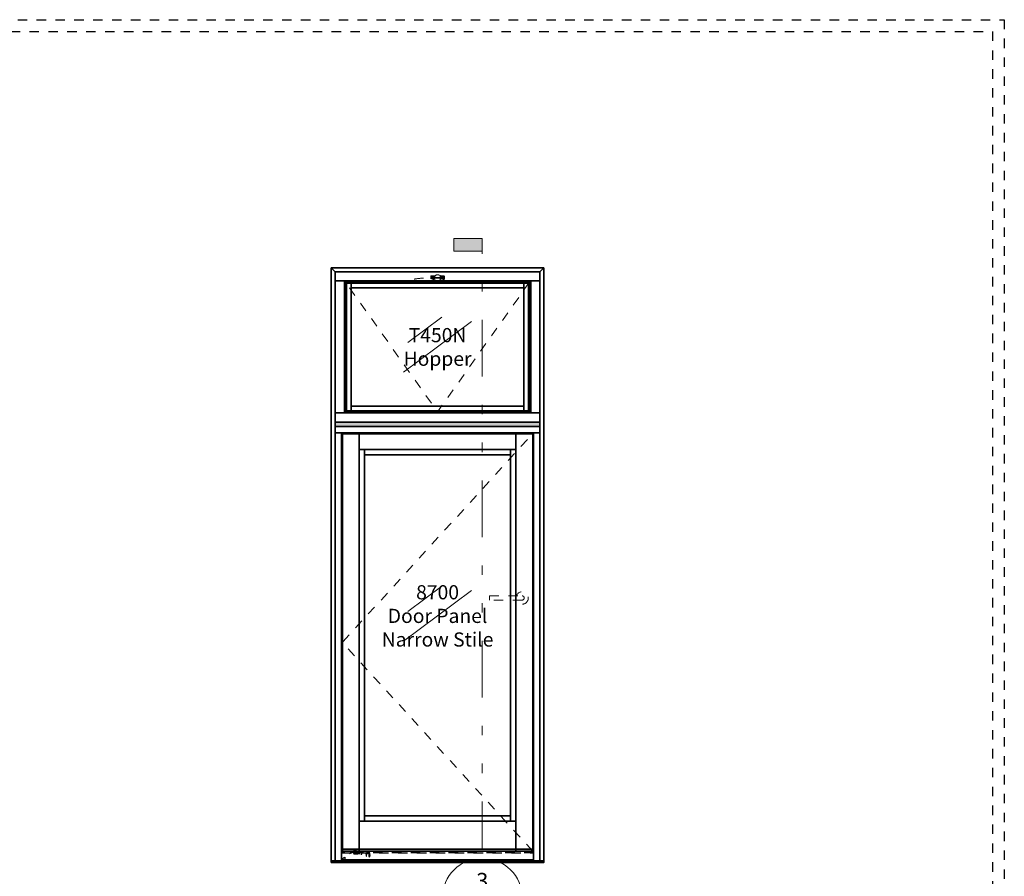
# Model space of a CAD drawing. Units: inches. Extents: x -81 to 776, y -268 to 930.
# Drawn here: x 475 to 486, y -32 to -22 of the extents above; entities that cross this region are included whole.
import ezdxf
from ezdxf.enums import TextEntityAlignment as Align

# ---------------------------------------------------------------- set-up
doc = ezdxf.new("R2010")
doc.units = ezdxf.units.IN
doc.header["$MEASUREMENT"] = 0
doc.set_wipeout_variables(frame=1)
for name, pattern in [('DIVIDE2', [0.625, 0.25, -0.125, 0, -0.125, 0, -0.125]), ('HIDDEN', [0.375, 0.25, -0.125]), ('HIDDEN2', [0.1875, 0.125, -0.0625])]:
    doc.linetypes.add(name, pattern=pattern)
doc.layers.get('0').update_dxf_attribs({"color": 1})
doc.layers.add('Construction', color=1, linetype='HIDDEN', plot=False)
doc.layers.add('No Plot', color=30, linetype='HIDDEN2', plot=False)
for name, color, linetype, lineweight in [('DIMENSION @ 48', 4, 'Continuous', 18), ('Geometry', 7, 'Continuous', 35), ('HARDWARE', 3, 'HIDDEN2', 0), ('Hatch', 252, 'Continuous', 18), ('Operable', 3, 'HIDDEN', 18)]:
    doc.layers.add(name, color=color, linetype=linetype, lineweight=lineweight)
doc.styles.add('ARIAL', font='arial.ttf', dxfattribs={"height": 4})
doc.styles.add('Single Line', font='simplex.shx', dxfattribs={"height": 1})

# ---------------------------------------------------------------- blocks, each defined once
blk = doc.blocks.new('*U250')
blk.add_hatch(color=256).paths.add_polyline_path([(-0.125, 2.9103), (-0.125, 2.8544), (0, 2.8544), (0, 2.9103)])
at = {"linetype": 'DIVIDE2'}
blk.add_line((0, 0.1758), (0, 2.9103), dxfattribs=at)
blk.add_line((-0.1758, 0), (0.1758, 0))
blk.add_lwpolyline([(-0.125, 2.9103), (-0.125, 2.8544), (0, 2.8544), (0, 2.9103)], close=True)
blk.add_circle((0, 0), 0.1758)
at = {"style": 'ARIAL', "flags": 8}
blk.add_attdef('VIEWNUMBER', text='', height=0.0703, dxfattribs=at).set_placement((0, 0.0179), align=Align.BOTTOM_CENTER)
blk.add_attdef('SHEETNUMBER', text='', height=0.0703, dxfattribs=at).set_placement((0, -0.0375), align=Align.TOP_CENTER)
blk = doc.blocks.new('*U397')
blk.add_line((13.75, 20.38), (15.13, 20.38))
at = {"lineweight": 0}
for p, q in [((19.25, 14.19), (9.63, 7.03)), ((15.06, 14.81), (10.24, 11.23))]:
    blk.add_line(p, q, dxfattribs=at)
for points in [[(0, 0), (28.88, 0), (28.88, 21.22), (0, 21.22)], [(0, 21.22), (28.88, 21.22), (28.88, 19.94), (0, 19.94)], [(0, 1.28), (0, 19.94), (1.28, 19.94), (1.28, 1.28)], [(1.28, 19.94), (27.6, 19.94), (27.6, 1.28), (1.28, 1.28)], [(1.43, 19.79), (1.6, 19.62), (1.6, 1.6), (1.43, 1.43)], [(1.43, 19.79), (27.45, 19.79), (27.45, 1.43), (1.43, 1.43)], [(1.6, 1.6), (2.24, 1.6), (2.24, 19.62), (1.6, 19.62)], [(1.6, 19.62), (27.28, 19.62), (27.28, 1.6), (1.6, 1.6)], [(2.24, 19.62), (2.24, 18.98), (26.64, 18.98), (26.64, 19.62)], [(27.28, 1.6), (26.64, 1.6), (26.64, 19.62), (27.28, 19.62)], [(27.28, 19.62), (27.45, 19.79), (27.45, 1.43), (27.28, 1.6)], [(27.6, 1.28), (27.6, 19.94), (28.88, 19.94), (28.88, 1.28)], [(1.43, 1.43), (1.6, 1.6), (27.28, 1.6), (27.45, 1.43)], [(2.24, 2.24), (2.24, 1.6), (26.64, 1.6), (26.64, 2.24)], [(0, 1.28), (28.88, 1.28), (28.88, 0), (0, 0)]]:
    blk.add_lwpolyline(points, close=True)
blk.add_lwpolyline([(1.43, 19.79), (1.6, 19.62), (27.28, 19.62), (27.45, 19.79), (1.43, 19.79)])
at = {"layer": 'HARDWARE', "linetype": 'HIDDEN2', "ltscale": 0.1, "flags": 128}
for points in [[(14.7, 20.74, 0.261389), (14.2, 20.74), (14.14, 20.69), (14.1, 20.64), (14.06, 20.58), (14.03, 20.51), (14.01, 20.44), (14.01, 20.37), (14.02, 20.3), (14, 20.27), (13.99, 20.24), (13.97, 20.21), (13.95, 20.19), (13.93, 20.18), (13.91, 20.17), (13.84, 20.17), (13.81, 20.18), (13.78, 20.18), (13.75, 20.19), (13.72, 20.19), (13.68, 20.2), (13.64, 20.21), (13.6, 20.21), (13.56, 20.22), (13.51, 20.23), (13.47, 20.23), (13.42, 20.24), (13.36, 20.25), (13.31, 20.25), (13.25, 20.26), (13.19, 20.27), (13.13, 20.27), (13.07, 20.28), (13, 20.28), (12.94, 20.29), (12.87, 20.29), (12.8, 20.3), (12.74, 20.3), (12.67, 20.3), (12.6, 20.3), (12.54, 20.31), (12.47, 20.31), (12.41, 20.31), (12.28, 20.31), (12.21, 20.31), (12.14, 20.31), (12.07, 20.3), (12.01, 20.3), (11.94, 20.29), (11.87, 20.29), (11.8, 20.28), (11.73, 20.28), (11.66, 20.27), (11.6, 20.26), (11.53, 20.25), (11.47, 20.24), (11.41, 20.23), (11.35, 20.22), (11.29, 20.21), (11.23, 20.2), (11.18, 20.19), (11.12, 20.18), (11.07, 20.17), (11.02, 20.16), (10.97, 20.15), (10.93, 20.14), (10.89, 20.13), (10.85, 20.12), (10.82, 20.11), (10.79, 20.1), (10.76, 20.09), (10.75, 20.07), (10.73, 20.06), (10.72, 20.04), (10.71, 20.03), (10.71, 20.01), (10.71, 19.99), (10.71, 19.98), (10.71, 19.96), (10.71, 19.94), (10.72, 19.92), (10.73, 19.91), (10.74, 19.89), (10.76, 19.88), (10.78, 19.86), (10.8, 19.85), (10.83, 19.84), (10.87, 19.83), (10.91, 19.81), (10.95, 19.81), (11, 19.8), (11.05, 19.79), (11.1, 19.78), (11.16, 19.77), (11.22, 19.76), (11.28, 19.75), (11.35, 19.74), (11.42, 19.73), (11.49, 19.71), (11.57, 19.7), (11.65, 19.69), (11.73, 19.68), (11.82, 19.67), (11.91, 19.67), (12, 19.66), (12.09, 19.65), (12.19, 19.64), (12.29, 19.64), (12.38, 19.63), (12.48, 19.63), (12.57, 19.63), (12.76, 19.63), (12.85, 19.63), (12.94, 19.63), (13.03, 19.64), (13.12, 19.64), (13.21, 19.65), (13.29, 19.65), (13.38, 19.66), (13.46, 19.67), (13.54, 19.68), (13.62, 19.69), (13.69, 19.7), (13.75, 19.7), (13.81, 19.71), (13.87, 19.72), (13.91, 19.72), (13.96, 19.73), (13.99, 19.74), (14.03, 19.74), (14.06, 19.75), (14.09, 19.76), (14.13, 19.77), (14.16, 19.77), (14.19, 19.78), (14.23, 19.8), (14.27, 19.81), (14.31, 19.82), (14.35, 19.83), (14.39, 19.85), (14.44, 19.87), (14.49, 19.89), (14.54, 19.91), (14.59, 19.93), (14.65, 19.96), (14.7, 20), (14.75, 20.05), (14.79, 20.11), (14.81, 20.13), (14.84, 20.2), (14.87, 20.27), (14.88, 20.34), (14.88, 20.42), (14.87, 20.5), (14.84, 20.57), (14.8, 20.63), (14.75, 20.69)], [(14.17, 20.01), (14.72, 20.01, 0.414214), (14.82, 20.11), (14.82, 20.66, 0.414214), (14.72, 20.76), (14.17, 20.76, 0.414214), (14.07, 20.66), (14.07, 20.11, 0.414214)]]:
    blk.add_lwpolyline(points, format="xyb", close=True, dxfattribs=at)
for points in [[(14.09, 20.63), (13.56, 20.63), (13.53, 20.63), (13.51, 20.62), (13.5, 20.6), (13.49, 20.57), (13.49, 20.23)], [(13.84, 20.18), (13.88, 20.13)], [(13.93, 20.18), (13.88, 20.13), (13.84, 20.17)], [(13.88, 20.16), (13.88, 19.72)], [(15.25, 20.13), (15.34, 20.13), (15.36, 20.14), (15.38, 20.15), (15.39, 20.17), (15.4, 20.2), (15.4, 20.57), (15.39, 20.6), (15.38, 20.62), (15.36, 20.63), (15.34, 20.63), (14.8, 20.63)]]:
    blk.add_lwpolyline(points, dxfattribs=at)
for points in [[(13.93, 20.49), (13.9, 20.53), (13.86, 20.56), (13.81, 20.58), (13.76, 20.59), (13.71, 20.58), (13.66, 20.56), (13.62, 20.53), (13.58, 20.49), (13.56, 20.44), (13.56, 20.38), (13.56, 20.33), (13.58, 20.28), (13.62, 20.24), (13.66, 20.21), (13.71, 20.19), (13.76, 20.18), (13.81, 20.19), (13.86, 20.21), (13.9, 20.24), (13.93, 20.28), (13.96, 20.33), (13.96, 20.38), (13.96, 20.44)], [(13.86, 20.42), (13.84, 20.44), (13.82, 20.47), (13.79, 20.48), (13.76, 20.49), (13.73, 20.48), (13.7, 20.47), (13.68, 20.44), (13.66, 20.42), (13.66, 20.38), (13.66, 20.35), (13.68, 20.32), (13.7, 20.3), (13.73, 20.29), (13.76, 20.28), (13.79, 20.29), (13.82, 20.3), (13.84, 20.32), (13.86, 20.35), (13.86, 20.38)], [(13.88, 19.75), (13.91, 19.72), (13.88, 19.75), (13.85, 19.71)], [(15.33, 20.44), (15.31, 20.49), (15.28, 20.53), (15.24, 20.56), (15.19, 20.58), (15.13, 20.59), (15.08, 20.58), (15.03, 20.56), (14.99, 20.53), (14.96, 20.49), (14.94, 20.44), (14.93, 20.38), (14.94, 20.33), (14.96, 20.28), (14.99, 20.24), (15.03, 20.21), (15.08, 20.19), (15.13, 20.18), (15.19, 20.19), (15.24, 20.21), (15.28, 20.24), (15.31, 20.28), (15.33, 20.33), (15.34, 20.38)], [(15.04, 20.35), (15.05, 20.32), (15.07, 20.3), (15.1, 20.29), (15.13, 20.28), (15.17, 20.29), (15.19, 20.3), (15.22, 20.32), (15.23, 20.35), (15.24, 20.38), (15.23, 20.42), (15.22, 20.44), (15.19, 20.47), (15.17, 20.48), (15.13, 20.49), (15.1, 20.48), (15.07, 20.47), (15.05, 20.44), (15.04, 20.42), (15.03, 20.38)]]:
    blk.add_lwpolyline(points, close=True, dxfattribs=at)
at = {"layer": 'Operable', "linetype": 'DIVIDE2', "ltscale": 0.25, "flags": 128}
blk.add_lwpolyline([(27.45, 19.79), (14.44, 1.43), (1.43, 19.79)], dxfattribs=at)
at = {"layer": 'No Plot', "insert": (14.44, 10.61), "char_height": 2, "attachment_point": 5, "style": 'Single Line'}
blk.add_mtext_dynamic_manual_height_columns('T450N Hopper', width=1, gutter_width=5, heights=[0], dxfattribs=at)
blk = doc.blocks.new('*U467')
for points in [[(0, 84), (30, 84), (29.44, 83.44), (0.56, 83.44)], [(0, 0.25), (0, 84), (0.56, 83.44), (0.56, 0.25)], [(30, 0.25), (30, 84), (29.44, 83.44), (29.44, 0.25)], [(0, 0), (30, 0), (30, 0.25), (0, 0.25)]]:
    blk.add_lwpolyline(points, close=True)
blk = doc.blocks.new('*U391')
blk.add_lwpolyline([(0, 61.32), (0, 60.45), (28.88, 60.45), (28.88, 61.32)], close=True)
blk.add_wipeout([(0.87, 1.64), (28.01, 1.64), (28.01, 0.13), (0.87, 0.13)]).dxf.layer = 'Hatch'
for points in [[(0, 0), (0.87, 0), (0.87, 60.45), (0, 60.45)], [(28.88, 0), (28.01, 0), (28.01, 60.45), (28.88, 60.45)], [(0.87, 1.64), (28.01, 1.64), (28.01, 0.13), (0.87, 0.13)]]:
    blk.add_lwpolyline(points, close=True)
at = {"layer": 'No Plot', "linetype": 'HIDDEN2', "ltscale": 0.1}
blk.add_line((0.87, 1.13), (28.01, 1.13), dxfattribs=at)
at = {"layer": 'No Plot', "linetype": 'DIVIDE2', "ltscale": 0.01, "flags": 128}
blk.add_lwpolyline([(2.56, 1.29, -0.685119), (2.63, 1.24, 0.267552), (2.56, 1.11, 0.414214), (2.7, 0.97), (3.16, 0.97), (3.16, 1.05), (3.65, 1.05), (3.65, 0.97), (3.64, 0.97, 0.414214), (3.6, 0.93), (3.6, 0.7, 0.414214), (3.64, 0.67), (4.36, 0.67, 0.414214), (4.39, 0.7), (4.39, 0.93, 0.414214), (4.36, 0.97), (4.34, 0.97), (4.34, 1.05), (4.78, 1.05), (4.78, 0.83), (4.77, 0.83, 0.414214), (4.73, 0.8), (4.73, 0.57), (4.76, 0.57), (4.66, 0.4), (4.66, 0), (4.74, 0), (4.74, 0.38), (4.9, 0.65), (4.81, 0.65), (4.81, 0.75), (4.94, 0.75), (4.94, 0.8, 0.414214), (4.91, 0.83), (4.86, 0.83), (4.86, 1.09, 0.414214), (4.83, 1.13), (4.32, 1.13, 0.361274), (4.26, 1.07), (4.23, 0.94), (4.31, 0.94), (4.31, 0.75), (3.68, 0.75), (3.68, 0.94), (3.73, 0.94), (3.73, 1.09, 0.414214), (3.7, 1.13), (3.12, 1.13, 0.414214), (3.08, 1.09), (3.08, 1.05), (2.7, 1.05, -0.414214), (2.64, 1.11, -0.414214), (2.7, 1.18), (2.91, 1.18, 0.414214), (2.94, 1.21), (2.94, 1.25, 0.414214), (2.91, 1.28, 0.414214), (2.89, 1.25), (2.89, 1.23), (2.83, 1.23), (2.83, 1.31), (2.76, 1.31), (2.76, 1.45), (2.83, 1.45), (2.83, 1.53), (2.89, 1.53), (2.89, 1.5, 0.414214), (2.91, 1.48), (2.91, 1.48, 0.414214), (2.94, 1.5), (2.94, 1.61, 0.594102), (2.89, 1.64), (2.64, 1.45), (2.63, 1.43), (2.37, 1.26), (2.34, 1.26), (2.05, 1.07), (2.04, 1.05), (1.78, 0.88), (1.76, 0.88), (1.46, 0.69), (1.46, 0.67), (1.19, 0.5), (1.17, 0.5), (0.87, 0.31), (0.87, 0.13), (0.95, 0.13), (0.95, 0.29), (1.2, 0.45), (1.24, 0.44), (1.35, 0.51), (1.35, 0.18), (1.31, 0.18), (1.36, 0.13, 0.597855), (1.4, 0.15), (1.4, 0.54), (1.49, 0.6), (1.5, 0.64), (1.79, 0.83), (1.83, 0.82), (2.08, 0.98), (2.09, 1.02), (2.38, 1.21), (2.42, 1.2), (2.56, 1.29)], format="xyb", close=True, dxfattribs=at)
blk = doc.blocks.new('*U390')
at = {"layer": 'No Plot'}
h = blk.add_hatch(dxfattribs=at)
h.set_pattern_fill('DOTS', color=256, scale=2)
h.paths.add_polyline_path([(-0.32, 0), (0.32, 0), (0.32, 28.88), (-0.32, 28.88)])
blk.add_lwpolyline([(-0.32, 0), (0.32, 0), (0.32, 28.88), (-0.32, 28.88)], close=True)
blk = doc.blocks.new('*U392')
at = {"lineweight": 0}
for p, q in [((14.18, 37.67), (9.37, 34.09)), ((18.38, 37.05), (8.75, 29.89))]:
    blk.add_line(p, q, dxfattribs=at)
at = {"ltscale": 0.25}
for points in [[(0.12, 0.25), (2.5, 0.25), (2.5, 59.2), (0.12, 59.2)], [(2.5, 59.2), (24.63, 59.2), (24.63, 56.95), (2.5, 56.95)], [(24.63, 59.2), (27.01, 59.2), (27.01, 0.25), (24.63, 0.25)], [(2.5, 4.49), (3.25, 4.49), (3.25, 56.95), (2.5, 56.95)], [(3.25, 56.95), (23.88, 56.95), (23.88, 56.2), (3.25, 56.2)], [(23.88, 56.95), (24.63, 56.95), (24.63, 4.49), (23.88, 4.49)], [(2.5, 4.49), (24.63, 4.49), (24.63, 0.25), (2.5, 0.25)], [(3.25, 4.49), (23.88, 4.49), (23.88, 5.25), (3.25, 5.25)]]:
    blk.add_lwpolyline(points, close=True, dxfattribs=at)
at = {"layer": 'HARDWARE', "linetype": 'HIDDEN2', "ltscale": 0.1}
blk.add_lwpolyline([(20.91, 36.3), (25.51, 36.3, -1), (25.51, 35.7), (20.91, 35.7)], format="xyb", close=True, dxfattribs=at)
blk.add_circle((25.51, 36), 0.875, dxfattribs=at)
at = {"layer": 'No Plot', "linetype": 'DIVIDE2', "ltscale": 0.5}
blk.add_lwpolyline([(0, 59.32), (27.13, 59.32), (27.13, 0), (0, 0)], close=True, dxfattribs=at)
at = {"layer": 'Operable', "linetype": 'DIVIDE2', "ltscale": 0.25, "flags": 128}
blk.add_lwpolyline([(27.01, 0.25), (0.12, 29.72), (27.01, 59.2)], dxfattribs=at)
at = {"layer": 'No Plot', "insert": (13.57, 33.47), "char_height": 2, "attachment_point": 5, "style": 'Single Line'}
blk.add_mtext_dynamic_manual_height_columns('8700\\PDoor Panel\\PNarrow Stile', width=22.421, gutter_width=5, heights=[0], dxfattribs=at)

msp = doc.modelspace()

# ---------------------------------------------------------------- linework, layer by layer
at = {"layer": 'Construction', "ltscale": 0.1}
for points in [[(452.50036, -45.94535), (452.50036, -22.44535), (485.75036, -22.44535), (485.75036, -45.94535)], [(452.62536, -45.82035), (452.62536, -22.57035), (485.62536, -22.57035), (485.62536, -45.82035)]]:
    msp.add_lwpolyline(points, close=True, dxfattribs=at)

# ---------------------------------------------------------------- block references
at = {"layer": 'DIMENSION @ 48'}
ref = msp.add_blockref('*U250', (480.22155, -31.74726), dxfattribs=dict(at, xscale=2.4, yscale=2.4, zscale=2.4))
ref.add_attrib('VIEWNUMBER', '3', dxfattribs={"layer": '0', "height": 0.16872, "style": 'ARIAL'}).set_placement((480.22155, -31.70433), align=Align.BOTTOM_CENTER)
ref.add_attrib('SHEETNUMBER', '-', dxfattribs={"layer": '0', "height": 0.16872, "style": 'ARIAL'}).set_placement((480.22155, -31.83726), align=Align.TOP_CENTER)
at = {"layer": 'Geometry', "xscale": 0.075, "yscale": 0.075, "zscale": 0.075}
for name, p in [('*U467', (478.62236, -31.37389)), ('*U397', (478.66436, -26.70745))]:
    msp.add_blockref(name, p, dxfattribs=at)

# ---------------------------------------------------------------- next in the draw order: block references
msp.add_blockref('*U391', (478.66436, -31.35514), dxfattribs=at)

# ---------------------------------------------------------------- next in the draw order: block references
at = {"layer": 'Geometry', "xscale": 0.075, "yscale": 0.075, "zscale": 0.075, "rotation": 270}
msp.add_blockref('*U390', (478.66436, -26.73171), dxfattribs=at)
at = {"layer": 'Geometry', "xscale": 0.075, "yscale": 0.075, "zscale": 0.075}
msp.add_blockref('*U392', (478.72998, -31.27077), dxfattribs=at)

doc.saveas('drawing.dxf')
